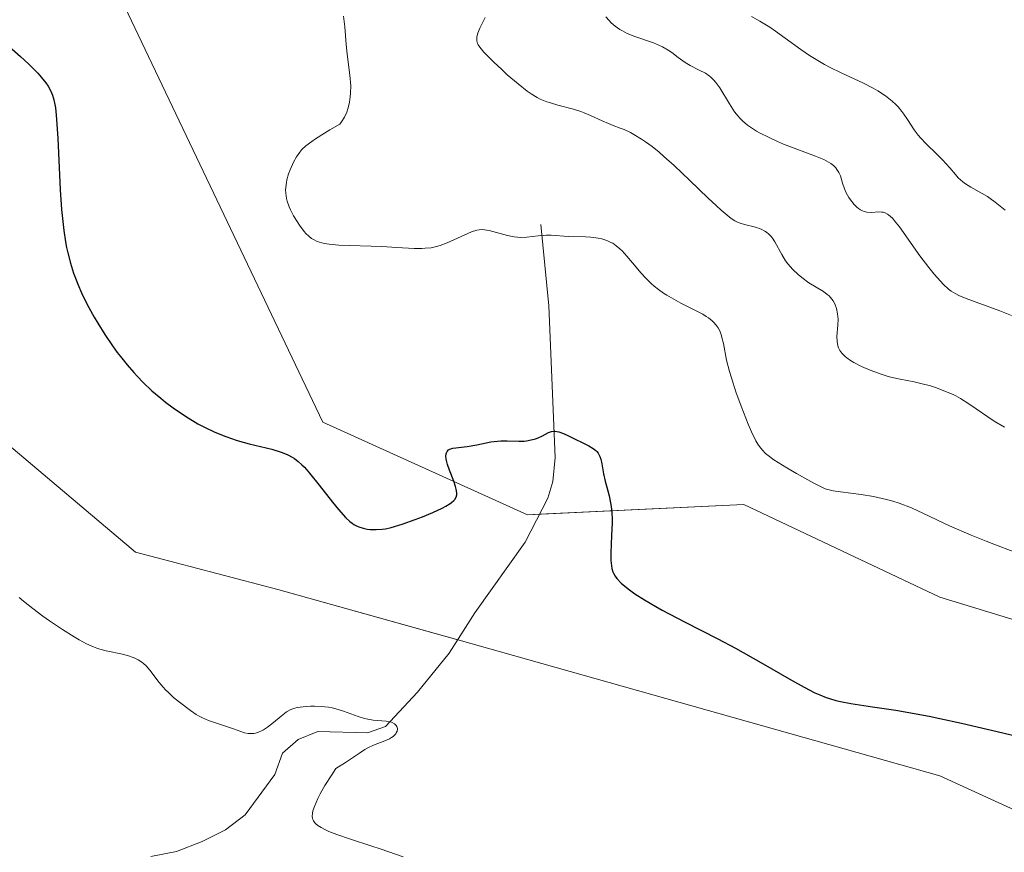
# Model space of a CAD drawing. Units: metres. Extents: x 632629 to 636123, y 4660283 to 4662645.
# Drawn here: x 634623 to 634723, y 4660527 to 4660611 of the extents above; entities that cross this region are included whole.
import ezdxf

# ---------------------------------------------------------------- set-up
doc = ezdxf.new("R2010")
doc.units = ezdxf.units.M
doc.header["$MEASUREMENT"] = 0
for name, color, linetype, lineweight in [('Corriente natural lineal', 142, 'Continuous', 13), ('Cultivos herbáceos CxS', 92, 'Continuous', 0), ('Curva de nivel maestra', 36, 'Continuous', 30), ('Curva de nivel normal', 36, 'Continuous', 0), ('Matorral', 135, 'Continuous', 0), ('Matorral CxS', 135, 'Continuous', 0), ('Suelo desnudo', 252, 'Continuous', 0), ('Suelo desnudo CxS', 43, 'Continuous', 0)]:
    doc.layers.add(name, color=color, linetype=linetype, lineweight=lineweight)

# ---------------------------------------------------------------- blocks, each defined once
blk = doc.blocks.new('*U151')
at = {"layer": 'Matorral CxS', "color": 135, "linetype": 'Continuous', "lineweight": 0}
blk.add_polyline3d([(634620.749, 4660569.432, 472.379), (634635.114, 4660557.335, 472.782), (634649.478, 4660553.554, 473.227), (634667.801, 4660548.429, 472.352), (634716.378, 4660534.719, 473.641), (634759.972, 4660514.778, 472.315), (634804.812, 4660499.823, 473.391), (634832.214, 4660464.929, 468.867), (634832.214, 4660459.945, 470.961), (634808.549, 4660466.176, 471.908), (634803.566, 4660473.653, 471.822), (634784.883, 4660486.115, 470.679), (634759.972, 4660489.855, 469.992), (634728.834, 4660501.071, 467.415), (634710.149, 4660499.826, 468.397), (634702.676, 4660493.595, 468.332), (634687.729, 4660468.673, 469.119), (634672.783, 4660462.442, 467.045), (634642.89, 4660461.197, 467.969), (634608.014, 4660473.661, 466.75)], dxfattribs=at)
blk = doc.blocks.new('*U159')
at = {"layer": 'Curva de nivel normal', "color": 36, "linetype": 'Continuous', "lineweight": 0}
blk.add_polyline3d([(634723.8, 4660557.39, 480), (634722.02, 4660558.06, 480), (634721.05, 4660558.44, 480), (634719.55, 4660559.05, 480), (634717.36, 4660560, 480), (634714.74, 4660561.24, 480), (634713.51, 4660561.8, 480), (634712.27, 4660562.27, 480), (634711.64, 4660562.48, 480), (634710.99, 4660562.66, 480), (634709.68, 4660562.95, 480), (634708.42, 4660563.16, 480), (634706.33, 4660563.44, 480), (634705.61, 4660563.55, 480), (634705.32, 4660563.61, 480), (634704.8, 4660563.75, 480), (634704.46, 4660563.89, 480), (634703.65, 4660564.3, 480), (634701.89, 4660565.28, 480), (634700.92, 4660565.86, 480), (634699.62, 4660566.68, 480), (634699.03, 4660567.11, 480), (634698.78, 4660567.32, 480), (634698.45, 4660567.65, 480), (634698.15, 4660568.03, 480), (634698.01, 4660568.24, 480), (634697.8, 4660568.6, 480), (634697.36, 4660569.5, 480), (634697.02, 4660570.26, 480), (634696.31, 4660572.08, 480), (634695.78, 4660573.54, 480), (634695.32, 4660574.95, 480), (634695.13, 4660575.6, 480), (634694.84, 4660576.73, 480), (634694.51, 4660578.42, 480), (634694.37, 4660579.05, 480), (634694.29, 4660579.34, 480), (634694.11, 4660579.79, 480), (634694, 4660580, 480), (634693.79, 4660580.3, 480), (634693.52, 4660580.59, 480), (634693.37, 4660580.73, 480), (634693, 4660581.02, 480), (634692.78, 4660581.16, 480), (634692.42, 4660581.38, 480), (634691.56, 4660581.84, 480), (634690.21, 4660582.52, 480), (634689.5, 4660582.9, 480), (634688.8, 4660583.31, 480), (634688.46, 4660583.53, 480), (634687.97, 4660583.88, 480), (634687.52, 4660584.24, 480), (634687.23, 4660584.5, 480), (634686.69, 4660585.02, 480), (634686.2, 4660585.55, 480), (634685.33, 4660586.58, 480), (634684.76, 4660587.27, 480), (634684.28, 4660587.79, 480), (634684.04, 4660588.01, 480), (634683.69, 4660588.31, 480), (634683.33, 4660588.56, 480), (634683.14, 4660588.66, 480), (634682.75, 4660588.84, 480), (634682.54, 4660588.92, 480), (634682.22, 4660589.01, 480), (634681.87, 4660589.08, 480), (634681.12, 4660589.18, 480), (634680.59, 4660589.21, 480), (634678.84, 4660589.26, 480), (634677.1, 4660589.37, 480), (634676.59, 4660589.38, 480), (634676.34, 4660589.36, 480), (634675.8, 4660589.31, 480), (634674.66, 4660589.17, 480), (634674.04, 4660589.15, 480), (634673.71, 4660589.17, 480), (634673.37, 4660589.21, 480), (634672.69, 4660589.35, 480), (634670.84, 4660589.85, 480), (634670.39, 4660589.94, 480), (634670.2, 4660589.96, 480), (634669.84, 4660589.94, 480), (634669.6, 4660589.9, 480), (634669.07, 4660589.71, 480), (634666.59, 4660588.6, 480), (634665.88, 4660588.33, 480), (634665.53, 4660588.23, 480), (634664.98, 4660588.12, 480), (634664.37, 4660588.06, 480), (634664.04, 4660588.04, 480), (634663.28, 4660588.05, 480), (634661.51, 4660588.15, 480), (634660.01, 4660588.24, 480), (634655.65, 4660588.38, 480), (634654.69, 4660588.47, 480), (634654.2, 4660588.55, 480), (634653.93, 4660588.61, 480), (634653.47, 4660588.76, 480), (634653.08, 4660588.93, 480), (634652.89, 4660589.05, 480), (634652.62, 4660589.27, 480), (634652.32, 4660589.57, 480), (634652.16, 4660589.76, 480), (634651.68, 4660590.39, 480), (634651.44, 4660590.76, 480), (634651.08, 4660591.35, 480), (634650.77, 4660591.95, 480), (634650.64, 4660592.25, 480), (634650.44, 4660592.81, 480), (634650.37, 4660593.08, 480), (634650.29, 4660593.62, 480), (634650.28, 4660593.98, 480), (634650.29, 4660594.22, 480), (634650.36, 4660594.71, 480), (634650.41, 4660594.99, 480), (634650.58, 4660595.58, 480), (634650.72, 4660595.98, 480), (634651.07, 4660596.76, 480), (634651.38, 4660597.32, 480), (634651.71, 4660597.79, 480), (634651.92, 4660598.03, 480), (634652.33, 4660598.42, 480), (634652.91, 4660598.87, 480), (634653.28, 4660599.12, 480), (634654.19, 4660599.7, 480), (634654.76, 4660600.04, 480), (634655.75, 4660600.6, 480), (634655.92, 4660600.83, 480), (634656.22, 4660601.31, 480), (634656.45, 4660601.81, 480), (634656.57, 4660602.15, 480), (634656.63, 4660602.38, 480), (634656.74, 4660602.84, 480), (634656.81, 4660603.38, 480), (634656.84, 4660603.74, 480), (634656.85, 4660604.47, 480), (634656.78, 4660605.56, 480), (634656.51, 4660607.69, 480), (634656.41, 4660608.67, 480), (634656.26, 4660610.44, 480), (634656.13, 4660611.53, 480)], dxfattribs=at)
blk = doc.blocks.new('*U160')
at = {"layer": 'Curva de nivel normal', "color": 36, "linetype": 'Continuous', "lineweight": 0}
blk.add_polyline3d([(634723.62, 4660581.27, 490), (634722.46, 4660581.74, 490), (634719.06, 4660582.99, 490), (634718.3, 4660583.3, 490), (634718.01, 4660583.44, 490), (634717.53, 4660583.72, 490), (634717.27, 4660583.92, 490), (634716.76, 4660584.41, 490), (634715.82, 4660585.45, 490), (634715.27, 4660586.12, 490), (634714.38, 4660587.28, 490), (634712.3, 4660590.22, 490), (634711.8, 4660590.85, 490), (634711.59, 4660591.09, 490), (634711.21, 4660591.44, 490), (634711.09, 4660591.52, 490), (634710.87, 4660591.63, 490), (634710.65, 4660591.7, 490), (634710.51, 4660591.72, 490), (634710.21, 4660591.73, 490), (634709.44, 4660591.69, 490), (634709.02, 4660591.72, 490), (634708.73, 4660591.79, 490), (634708.58, 4660591.84, 490), (634708.37, 4660591.95, 490), (634708.15, 4660592.09, 490), (634708.01, 4660592.2, 490), (634707.73, 4660592.47, 490), (634707.35, 4660592.95, 490), (634707.19, 4660593.18, 490), (634706.92, 4660593.68, 490), (634706.75, 4660594.06, 490), (634706.56, 4660594.63, 490), (634706.34, 4660595.37, 490), (634706.19, 4660595.71, 490), (634705.99, 4660596.04, 490), (634705.86, 4660596.2, 490), (634705.64, 4660596.42, 490), (634705.36, 4660596.64, 490), (634705.15, 4660596.77, 490), (634704.67, 4660597.02, 490), (634703.83, 4660597.38, 490), (634701.92, 4660598.09, 490), (634700.6, 4660598.6, 490), (634699.97, 4660598.87, 490), (634699.06, 4660599.28, 490), (634698.24, 4660599.7, 490), (634697.87, 4660599.9, 490), (634697.54, 4660600.11, 490), (634696.95, 4660600.51, 490), (634696.46, 4660600.93, 490), (634696.17, 4660601.22, 490), (634695.99, 4660601.43, 490), (634695.65, 4660601.86, 490), (634695.12, 4660602.67, 490), (634694.16, 4660604.27, 490), (634693.75, 4660604.83, 490), (634693.55, 4660605.06, 490), (634693.23, 4660605.37, 490), (634693.06, 4660605.51, 490), (634692.7, 4660605.75, 490), (634692.07, 4660606.08, 490), (634691.14, 4660606.55, 490), (634690.66, 4660606.83, 490), (634689.94, 4660607.34, 490), (634689.29, 4660607.84, 490), (634688.94, 4660608.08, 490), (634688.37, 4660608.42, 490), (634688.07, 4660608.56, 490), (634687.44, 4660608.82, 490), (634685.56, 4660609.46, 490), (634684.78, 4660609.79, 490), (634684.33, 4660610.03, 490), (634684.06, 4660610.19, 490), (634683.58, 4660610.52, 490), (634683.17, 4660610.87, 490), (634682.97, 4660611.08, 490), (634682.64, 4660611.46, 490)], dxfattribs=at)
blk = doc.blocks.new('*U161')
at = {"layer": 'Curva de nivel normal', "color": 36, "linetype": 'Continuous', "lineweight": 0}
blk.add_polyline3d([(634722.91, 4660569.96, 485), (634721.87, 4660570.59, 485), (634721.22, 4660571.02, 485), (634720.05, 4660571.82, 485), (634719.31, 4660572.33, 485), (634718.46, 4660572.88, 485), (634718.01, 4660573.13, 485), (634717.73, 4660573.27, 485), (634717.14, 4660573.52, 485), (634716.06, 4660573.94, 485), (634715.45, 4660574.14, 485), (634714.47, 4660574.4, 485), (634713.8, 4660574.54, 485), (634712.36, 4660574.81, 485), (634711.57, 4660575, 485), (634711.15, 4660575.11, 485), (634710.56, 4660575.29, 485), (634709.35, 4660575.74, 485), (634708.48, 4660576.12, 485), (634707.7, 4660576.52, 485), (634707.37, 4660576.72, 485), (634706.98, 4660576.99, 485), (634706.82, 4660577.12, 485), (634706.61, 4660577.31, 485), (634706.49, 4660577.45, 485), (634706.29, 4660577.72, 485), (634706.14, 4660578, 485), (634706.08, 4660578.2, 485), (634706, 4660578.62, 485), (634705.99, 4660579.15, 485), (634706.08, 4660580.29, 485), (634706.1, 4660580.88, 485), (634706.09, 4660581.16, 485), (634706.06, 4660581.43, 485), (634705.95, 4660581.96, 485), (634705.76, 4660582.43, 485), (634705.6, 4660582.73, 485), (634705.34, 4660583.08, 485), (634705.19, 4660583.24, 485), (634705.01, 4660583.4, 485), (634704.62, 4660583.69, 485), (634703.16, 4660584.57, 485), (634702.43, 4660585.09, 485), (634702.06, 4660585.4, 485), (634701.52, 4660585.9, 485), (634701.03, 4660586.47, 485), (634700.8, 4660586.78, 485), (634700.41, 4660587.42, 485), (634699.72, 4660588.71, 485), (634699.47, 4660589.08, 485), (634699.33, 4660589.26, 485), (634699.11, 4660589.49, 485), (634698.87, 4660589.68, 485), (634698.69, 4660589.8, 485), (634698.33, 4660589.99, 485), (634697.75, 4660590.2, 485), (634696.64, 4660590.47, 485), (634696.22, 4660590.59, 485), (634696.01, 4660590.67, 485), (634695.68, 4660590.83, 485), (634695.31, 4660591.08, 485), (634695.09, 4660591.24, 485), (634694.29, 4660591.91, 485), (634693.79, 4660592.37, 485), (634692.99, 4660593.13, 485), (634691.09, 4660594.96, 485), (634689.53, 4660596.42, 485), (634688.51, 4660597.34, 485), (634688.01, 4660597.77, 485), (634687.3, 4660598.34, 485), (634686.64, 4660598.83, 485), (634686.23, 4660599.1, 485), (634685.48, 4660599.56, 485), (634685.13, 4660599.75, 485), (634684.49, 4660600.06, 485), (634684.09, 4660600.22, 485), (634683.39, 4660600.49, 485), (634682.91, 4660600.67, 485), (634682.27, 4660600.94, 485), (634681.08, 4660601.5, 485), (634680.45, 4660601.77, 485), (634680.12, 4660601.89, 485), (634679.38, 4660602.11, 485), (634677.8, 4660602.53, 485), (634677.03, 4660602.75, 485), (634676.67, 4660602.86, 485), (634676.01, 4660603.13, 485), (634675.7, 4660603.29, 485), (634675.1, 4660603.66, 485), (634674.68, 4660603.95, 485), (634673.76, 4660604.68, 485), (634672.68, 4660605.61, 485), (634672.12, 4660606.12, 485), (634671.3, 4660606.88, 485), (634670.6, 4660607.58, 485), (634670.31, 4660607.89, 485), (634669.89, 4660608.41, 485), (634669.75, 4660608.63, 485), (634669.68, 4660608.76, 485), (634669.6, 4660609.02, 485), (634669.59, 4660609.27, 485), (634669.61, 4660609.44, 485), (634669.71, 4660609.81, 485), (634669.91, 4660610.3, 485), (634670.43, 4660611.4, 485)], dxfattribs=at)
blk = doc.blocks.new('*U171')
at = {"layer": 'Curva de nivel normal', "color": 36, "linetype": 'Continuous', "lineweight": 0}
blk.add_polyline3d([(634697.35, 4660611.49, 495), (634698.18, 4660611.02, 495), (634699.19, 4660610.4, 495), (634699.78, 4660610.02, 495), (634700.77, 4660609.32, 495), (634702.34, 4660608.17, 495), (634703.23, 4660607.55, 495), (634704.22, 4660606.93, 495), (634704.74, 4660606.63, 495), (634705.29, 4660606.34, 495), (634706.42, 4660605.79, 495), (634708.66, 4660604.75, 495), (634709.66, 4660604.25, 495), (634710.11, 4660603.99, 495), (634710.9, 4660603.47, 495), (634711.56, 4660602.94, 495), (634711.93, 4660602.59, 495), (634712.16, 4660602.36, 495), (634712.56, 4660601.88, 495), (634712.76, 4660601.62, 495), (634713.11, 4660601.09, 495), (634713.8, 4660600.02, 495), (634714.21, 4660599.48, 495), (634714.45, 4660599.2, 495), (634714.98, 4660598.65, 495), (634716.12, 4660597.54, 495), (634716.66, 4660596.99, 495), (634717.38, 4660596.18, 495), (634717.96, 4660595.51, 495), (634718.25, 4660595.19, 495), (634718.72, 4660594.77, 495), (634718.97, 4660594.58, 495), (634719.51, 4660594.23, 495), (634720.65, 4660593.6, 495), (634721.2, 4660593.28, 495), (634721.47, 4660593.1, 495), (634721.98, 4660592.72, 495), (634723, 4660591.9, 495)], dxfattribs=at)
blk = doc.blocks.new('*U179')
at = {"layer": 'Curva de nivel maestra', "color": 36, "linetype": 'Continuous', "lineweight": 30}
blk.add_polyline3d([(634621.49, 4660609.19, 475), (634623.5, 4660607.45, 475), (634624.34, 4660606.67, 475), (634625.23, 4660605.77, 475), (634625.59, 4660605.36, 475), (634626.03, 4660604.8, 475), (634626.27, 4660604.45, 475), (634626.41, 4660604.22, 475), (634626.63, 4660603.76, 475), (634626.72, 4660603.54, 475), (634626.86, 4660603.08, 475), (634626.96, 4660602.59, 475), (634627.02, 4660602.25, 475), (634627.1, 4660601.51, 475), (634627.26, 4660599.2, 475), (634627.51, 4660593.97, 475), (634627.64, 4660591.97, 475), (634627.72, 4660591.08, 475), (634627.86, 4660589.84, 475), (634628.04, 4660588.7, 475), (634628.14, 4660588.15, 475), (634628.26, 4660587.61, 475), (634628.53, 4660586.56, 475), (634628.85, 4660585.54, 475), (634629.1, 4660584.87, 475), (634629.27, 4660584.42, 475), (634629.66, 4660583.54, 475), (634629.89, 4660583.05, 475), (634630.4, 4660582.06, 475), (634630.93, 4660581.11, 475), (634631.29, 4660580.5, 475), (634632, 4660579.35, 475), (634632.77, 4660578.21, 475), (634633.26, 4660577.53, 475), (634633.59, 4660577.1, 475), (634634.25, 4660576.28, 475), (634634.94, 4660575.49, 475), (634635.3, 4660575.1, 475), (634635.86, 4660574.52, 475), (634636.77, 4660573.66, 475), (634637.67, 4660572.89, 475), (634638.15, 4660572.5, 475), (634638.92, 4660571.92, 475), (634640.17, 4660571.07, 475), (634641.41, 4660570.32, 475), (634642.07, 4660569.97, 475), (634643.11, 4660569.47, 475), (634644.22, 4660569.02, 475), (634644.8, 4660568.81, 475), (634645.39, 4660568.63, 475), (634646.6, 4660568.3, 475), (634648.88, 4660567.73, 475), (634649.84, 4660567.44, 475), (634650.25, 4660567.29, 475), (634650.5, 4660567.17, 475), (634650.95, 4660566.93, 475), (634651.16, 4660566.8, 475), (634651.55, 4660566.51, 475), (634651.92, 4660566.17, 475), (634652.17, 4660565.91, 475), (634652.68, 4660565.32, 475), (634653.67, 4660564.11, 475), (634655.03, 4660562.38, 475), (634655.63, 4660561.63, 475), (634656.35, 4660560.81, 475), (634656.75, 4660560.44, 475), (634657, 4660560.25, 475), (634657.16, 4660560.14, 475), (634657.49, 4660559.97, 475), (634657.69, 4660559.89, 475), (634658.1, 4660559.76, 475), (634658.53, 4660559.67, 475), (634658.83, 4660559.63, 475), (634659.42, 4660559.61, 475), (634660.03, 4660559.65, 475), (634660.36, 4660559.7, 475), (634660.94, 4660559.84, 475), (634662.07, 4660560.18, 475), (634663.38, 4660560.65, 475), (634664.1, 4660560.92, 475), (634665.15, 4660561.35, 475), (634666.08, 4660561.78, 475), (634666.47, 4660561.99, 475), (634666.89, 4660562.24, 475), (634667.05, 4660562.36, 475), (634667.26, 4660562.54, 475), (634667.36, 4660562.66, 475), (634667.5, 4660562.89, 475), (634667.57, 4660563.14, 475), (634667.58, 4660563.32, 475), (634667.52, 4660563.71, 475), (634667.45, 4660563.96, 475), (634667.27, 4660564.5, 475), (634666.82, 4660565.64, 475), (634666.64, 4660566.18, 475), (634666.53, 4660566.6, 475), (634666.5, 4660566.78, 475), (634666.48, 4660567.04, 475), (634666.5, 4660567.26, 475), (634666.52, 4660567.36, 475), (634666.6, 4660567.52, 475), (634666.75, 4660567.68, 475), (634666.87, 4660567.75, 475), (634667.18, 4660567.84, 475), (634668.63, 4660568.01, 475), (634669.6, 4660568.2, 475), (634671, 4660568.48, 475), (634671.7, 4660568.57, 475), (634672.03, 4660568.59, 475), (634672.68, 4660568.6, 475), (634673.85, 4660568.56, 475), (634674.38, 4660568.57, 475), (634674.63, 4660568.6, 475), (634675.1, 4660568.68, 475), (634675.52, 4660568.79, 475), (634675.78, 4660568.89, 475), (634676.25, 4660569.1, 475), (634676.85, 4660569.42, 475), (634677.15, 4660569.53, 475), (634677.36, 4660569.56, 475), (634677.48, 4660569.56, 475), (634677.67, 4660569.54, 475), (634677.88, 4660569.5, 475), (634678.34, 4660569.34, 475), (634678.85, 4660569.11, 475), (634680.93, 4660568.08, 475), (634681.36, 4660567.81, 475), (634681.61, 4660567.61, 475), (634681.72, 4660567.5, 475), (634681.86, 4660567.33, 475), (634681.97, 4660567.14, 475), (634682.04, 4660567, 475), (634682.14, 4660566.72, 475), (634682.24, 4660566.25, 475), (634682.39, 4660565.26, 475), (634682.56, 4660564.51, 475), (634682.84, 4660563.53, 475), (634682.97, 4660563.02, 475), (634683.12, 4660562.33, 475), (634683.18, 4660561.96, 475), (634683.24, 4660561.35, 475), (634683.27, 4660560.67, 475), (634683.27, 4660560.29, 475), (634683.22, 4660559.01, 475), (634683.14, 4660557.26, 475), (634683.14, 4660556.5, 475), (634683.19, 4660555.94, 475), (634683.23, 4660555.69, 475), (634683.33, 4660555.35, 475), (634683.4, 4660555.2, 475), (634683.58, 4660554.89, 475), (634683.74, 4660554.67, 475), (634684.19, 4660554.21, 475), (634684.72, 4660553.76, 475), (634685.03, 4660553.52, 475), (634685.57, 4660553.13, 475), (634686.54, 4660552.51, 475), (634687.69, 4660551.83, 475), (634688.34, 4660551.46, 475), (634690.57, 4660550.3, 475), (634693.96, 4660548.57, 475), (634695.72, 4660547.64, 475), (634698.31, 4660546.19, 475), (634701.39, 4660544.4, 475), (634702.68, 4660543.68, 475), (634703.77, 4660543.12, 475), (634704.26, 4660542.9, 475), (634704.9, 4660542.65, 475), (634705.22, 4660542.54, 475), (634705.87, 4660542.35, 475), (634706.34, 4660542.24, 475), (634707.38, 4660542.04, 475), (634709.58, 4660541.69, 475), (634711.95, 4660541.34, 475), (634713.25, 4660541.13, 475), (634715.31, 4660540.75, 475), (634716.38, 4660540.53, 475), (634718.56, 4660540.05, 475), (634722.74, 4660539.05, 475), (634724.57, 4660538.63, 475)], dxfattribs=at)

msp = doc.modelspace()

# ---------------------------------------------------------------- linework, layer by layer
at = {"layer": 'Corriente natural lineal', "color": 142, "linetype": 'Continuous', "lineweight": 13}
msp.add_polyline3d([(634676.06, 4660590.46, 480.168), (634676.89, 4660582.23, 477.147), (634677.53, 4660566.91, 474.57), (634677.29, 4660564.48, 474.12), (634676.76, 4660562.78, 473.82), (634674.49, 4660558.33, 473.498), (634669.41, 4660551.21, 472.747), (634666.81, 4660547.13, 472.117), (634663.6, 4660543.18, 471.381), (634660.38, 4660539.7, 469.831), (634658.56, 4660539.05, 469.215), (634653.52, 4660539.2, 468.323), (634651.55, 4660538.4, 467.506), (634649.96, 4660537, 467.922), (634649.17, 4660534.85, 467.587), (634646.19, 4660530.76, 466.204), (634644.19, 4660529.26, 466.067), (634641.84, 4660528.09, 466.173), (634639.24, 4660527.05, 466.421), (634636.65, 4660526.55, 466.153)], dxfattribs=at)
at = {"layer": 'Cultivos herbáceos CxS', "color": 92, "linetype": 'Continuous', "lineweight": 0}
for points in [[(634952.34, 4660623.894, 485.755), (634901.348, 4660634.432, 483.674), (634834.365, 4660651.675, 480.637), (634778.146, 4660671.007, 478.162), (634734.245, 4660675.321, 476.878), (634712.282, 4660675.894, 476.121), (634690.398, 4660676.464, 475.799), (634668.183, 4660675.443, 474.96), (634643.742, 4660659.515, 475.315), (634627.456, 4660641.732, 476.898), (634633.646, 4660613.279, 476.131), (634654.05, 4660570.475, 476.405), (634674.726, 4660561.121, 473.747), (634696.591, 4660562.162, 477.77), (634716.375, 4660552.79, 477.106), (634753.859, 4660541.335, 477.028), (634797.591, 4660519.468, 475.283), (634846.528, 4660488.229, 476.448), (634896.508, 4660451.784, 478.9), (634930.868, 4660424.711, 480.797), (634957.94, 4660392.432, 481.993)], [(634690.398, 4660676.464, 475.799), (634668.183, 4660675.443, 474.96), (634643.742, 4660659.515, 475.315), (634627.456, 4660641.732, 476.898), (634633.646, 4660613.279, 476.131), (634654.05, 4660570.475, 476.405), (634674.726, 4660561.121, 473.747), (634675.943, 4660561.179, 473.682), (634696.592, 4660562.162, 477.77), (634716.375, 4660552.79, 477.106), (634753.859, 4660541.335, 477.027), (634797.591, 4660519.468, 475.283), (634846.529, 4660488.229, 476.449), (634896.508, 4660451.784, 478.9), (634930.869, 4660424.711, 480.797), (634957.94, 4660392.432, 481.993), (634988.303, 4660371.282, 485.139), (635001.672, 4660363.276, 486.894), (634995.991, 4660336.874, 482.547), (634980.847, 4660340.37, 481.004), (634970.435, 4660332.04, 476.544), (634972.177, 4660329.239, 476.63), (634974.144, 4660326.077, 476.88)], [(634608.014, 4660473.661, 466.75), (634642.89, 4660461.197, 467.969), (634672.783, 4660462.442, 467.045), (634687.729, 4660468.673, 469.119), (634702.676, 4660493.595, 468.332), (634710.149, 4660499.826, 468.397), (634728.834, 4660501.071, 467.415), (634759.972, 4660489.855, 469.992), (634784.883, 4660486.115, 470.679), (634803.566, 4660473.653, 471.822), (634808.549, 4660466.176, 471.908), (634832.214, 4660459.945, 470.961), (634832.214, 4660464.929, 468.867), (634804.812, 4660499.823, 473.391), (634759.972, 4660514.778, 472.315), (634716.378, 4660534.719, 473.641), (634667.801, 4660548.429, 472.352), (634649.478, 4660553.554, 473.227), (634635.114, 4660557.335, 472.782), (634620.749, 4660569.432, 472.379)], [(634608.014, 4660473.66, 466.75), (634642.89, 4660461.197, 467.969), (634672.783, 4660462.442, 467.044), (634687.729, 4660468.672, 469.119), (634702.676, 4660493.595, 468.332), (634710.149, 4660499.826, 468.397), (634728.834, 4660501.071, 467.415), (634759.972, 4660489.855, 469.992), (634784.883, 4660486.115, 470.679), (634803.566, 4660473.653, 471.822), (634808.549, 4660466.176, 471.908), (634832.214, 4660459.944, 470.962), (634832.214, 4660461.58, 469.959), (634832.214, 4660464.929, 468.867), (634804.812, 4660499.823, 473.391), (634759.972, 4660514.778, 472.315), (634716.378, 4660534.719, 473.641), (634667.801, 4660548.429, 472.352), (634667.662, 4660548.467, 472.347), (634649.478, 4660553.554, 473.227), (634635.114, 4660557.335, 472.782), (634620.749, 4660569.432, 472.379)]]:
    msp.add_polyline3d(points, dxfattribs=at)
at = {"layer": 'Curva de nivel normal', "color": 36, "linetype": 'Continuous', "lineweight": 0}
msp.add_polyline3d([(634623.35, 4660552.74, 470), (634623.78, 4660552.37, 470), (634624.72, 4660551.62, 470), (634625.73, 4660550.87, 470), (634626.42, 4660550.39, 470), (634627.73, 4660549.5, 470), (634628.9, 4660548.77, 470), (634629.43, 4660548.46, 470), (634630.17, 4660548.06, 470), (634630.87, 4660547.75, 470), (634631.2, 4660547.62, 470), (634631.52, 4660547.51, 470), (634632.15, 4660547.34, 470), (634633.78, 4660547.02, 470), (634634.41, 4660546.86, 470), (634634.77, 4660546.73, 470), (634634.98, 4660546.64, 470), (634635.38, 4660546.44, 470), (634635.74, 4660546.2, 470), (634635.91, 4660546.06, 470), (634636.17, 4660545.83, 470), (634636.56, 4660545.39, 470), (634637.49, 4660544.15, 470), (634637.91, 4660543.67, 470), (634638.14, 4660543.42, 470), (634638.4, 4660543.16, 470), (634638.96, 4660542.65, 470), (634639.55, 4660542.16, 470), (634640.65, 4660541.32, 470), (634641.23, 4660540.93, 470), (634641.49, 4660540.77, 470), (634641.87, 4660540.57, 470), (634642.49, 4660540.32, 470), (634645.01, 4660539.47, 470), (634645.76, 4660539.2, 470), (634646.13, 4660539.08, 470), (634646.5, 4660539.01, 470), (634646.68, 4660538.99, 470), (634647.06, 4660539, 470), (634647.25, 4660539.03, 470), (634647.54, 4660539.12, 470), (634647.84, 4660539.25, 470), (634648.04, 4660539.36, 470), (634648.45, 4660539.63, 470), (634649.06, 4660540.11, 470), (634649.81, 4660540.74, 470), (634650.15, 4660541.02, 470), (634650.38, 4660541.18, 470), (634650.8, 4660541.42, 470), (634651.2, 4660541.57, 470), (634651.46, 4660541.63, 470), (634652.06, 4660541.7, 470), (634652.79, 4660541.76, 470), (634653.21, 4660541.77, 470), (634653.88, 4660541.74, 470), (634654.6, 4660541.66, 470), (634654.98, 4660541.59, 470), (634655.35, 4660541.49, 470), (634656.12, 4660541.26, 470), (634657.6, 4660540.73, 470), (634658.26, 4660540.52, 470), (634658.57, 4660540.45, 470), (634659.13, 4660540.35, 470), (634660.43, 4660540.25, 470), (634660.87, 4660540.16, 470), (634661.06, 4660540.1, 470), (634661.29, 4660539.97, 470), (634661.46, 4660539.8, 470), (634661.51, 4660539.7, 470), (634661.57, 4660539.5, 470), (634661.57, 4660539.39, 470), (634661.54, 4660539.22, 470), (634661.46, 4660539.05, 470), (634661.4, 4660538.96, 470), (634661.25, 4660538.79, 470), (634661.15, 4660538.7, 470), (634660.98, 4660538.58, 470), (634660.78, 4660538.47, 470), (634660.3, 4660538.26, 470), (634659.16, 4660537.81, 470), (634658.57, 4660537.54, 470), (634658.29, 4660537.38, 470), (634657.73, 4660537.02, 470), (634656.34, 4660536.07, 470), (634655.36, 4660535.47, 470), (634654.93, 4660534.83, 470), (634654.25, 4660533.75, 470), (634653.77, 4660532.9, 470), (634653.54, 4660532.43, 470), (634653.2, 4660531.63, 470), (634653.04, 4660531.17, 470), (634652.98, 4660530.94, 470), (634652.96, 4660530.62, 470), (634652.99, 4660530.42, 470), (634653.02, 4660530.31, 470), (634653.09, 4660530.16, 470), (634653.24, 4660529.96, 470), (634653.34, 4660529.86, 470), (634653.52, 4660529.71, 470), (634653.86, 4660529.48, 470), (634654.31, 4660529.25, 470), (634654.65, 4660529.09, 470), (634655.45, 4660528.78, 470), (634656.84, 4660528.3, 470), (634658.9, 4660527.63, 470), (634659.94, 4660527.29, 470), (634662.17, 4660526.51, 470)], dxfattribs=at)
at = {"layer": 'Matorral', "color": 135, "linetype": 'Continuous', "lineweight": 0}
msp.add_polyline3d([(634608.014, 4660473.66, 466.75), (634642.89, 4660461.197, 467.969), (634672.783, 4660462.442, 467.044), (634687.729, 4660468.672, 469.119), (634702.676, 4660493.595, 468.332), (634710.149, 4660499.826, 468.397), (634728.834, 4660501.071, 467.415), (634759.972, 4660489.855, 469.992), (634784.883, 4660486.115, 470.679), (634803.566, 4660473.653, 471.822), (634808.549, 4660466.176, 471.908), (634832.214, 4660459.944, 470.962), (634832.214, 4660461.58, 469.959), (634832.214, 4660464.929, 468.867), (634804.812, 4660499.823, 473.391), (634759.972, 4660514.778, 472.315), (634716.378, 4660534.719, 473.641), (634667.801, 4660548.429, 472.352), (634667.662, 4660548.467, 472.347), (634649.478, 4660553.554, 473.227), (634635.114, 4660557.335, 472.782), (634620.749, 4660569.432, 472.379)], dxfattribs=at)
at = {"layer": 'Suelo desnudo', "color": 252, "linetype": 'Continuous', "lineweight": 0}
msp.add_polyline3d([(634690.398, 4660676.464, 475.799), (634668.183, 4660675.443, 474.96), (634643.742, 4660659.515, 475.315), (634627.456, 4660641.732, 476.898), (634633.646, 4660613.279, 476.131), (634654.05, 4660570.475, 476.405), (634674.726, 4660561.121, 473.747), (634675.943, 4660561.179, 473.682), (634696.592, 4660562.162, 477.77), (634716.375, 4660552.79, 477.106), (634753.859, 4660541.335, 477.027), (634797.591, 4660519.468, 475.283), (634846.529, 4660488.229, 476.449), (634896.508, 4660451.784, 478.9), (634930.869, 4660424.711, 480.797), (634957.94, 4660392.432, 481.993), (634988.303, 4660371.282, 485.139), (635001.672, 4660363.276, 486.894), (634995.991, 4660336.874, 482.547), (634980.847, 4660340.37, 481.004), (634970.435, 4660332.04, 476.544), (634972.177, 4660329.239, 476.63), (634974.144, 4660326.077, 476.88)], dxfattribs=at)
at = {"layer": 'Suelo desnudo CxS', "color": 43, "linetype": 'Continuous', "lineweight": 0}
msp.add_polyline3d([(634846.528, 4660488.229, 476.448), (634797.591, 4660519.468, 475.283), (634753.859, 4660541.335, 477.028), (634716.375, 4660552.79, 477.106), (634696.591, 4660562.162, 477.77), (634674.726, 4660561.121, 473.747), (634654.05, 4660570.475, 476.405), (634633.646, 4660613.279, 476.131), (634627.456, 4660641.732, 476.898), (634643.742, 4660659.515, 475.315), (634668.183, 4660675.443, 474.96), (634690.398, 4660676.464, 475.799), (634690.236, 4660651.513, 481.977), (634700.2, 4660636.558, 490.196), (634721.375, 4660617.865, 498.003), (634736.321, 4660600.418, 501.932), (634768.706, 4660587.955, 500.981), (634799.844, 4660579.231, 503.699), (634827.247, 4660571.753, 505.948), (634839.703, 4660577.983, 506.651)], dxfattribs=at)

# ---------------------------------------------------------------- block references
at = {"layer": 'Curva de nivel maestra', "color": 36, "linetype": 'Continuous', "lineweight": 30}
msp.add_blockref('*U179', (0, 0), dxfattribs=at)
at = {"layer": 'Curva de nivel normal', "color": 36, "linetype": 'Continuous', "lineweight": 0}
for name in ['*U160', '*U171', '*U159', '*U161']:
    msp.add_blockref(name, (0, 0), dxfattribs=at)
at = {"layer": 'Matorral CxS', "color": 135, "linetype": 'Continuous', "lineweight": 0}
msp.add_blockref('*U151', (0, 0), dxfattribs=at)

doc.saveas('drawing.dxf')
